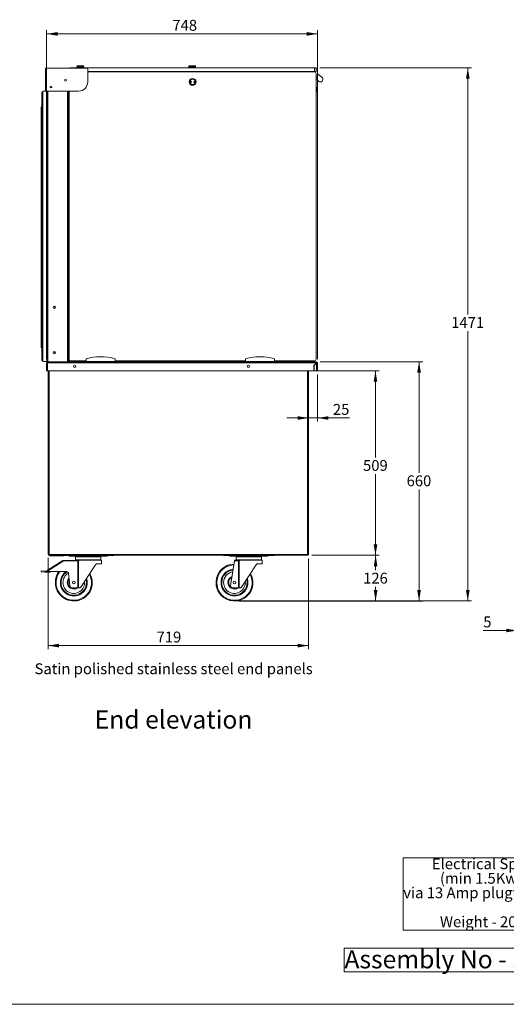
# Model space of a CAD drawing. Units: millimetres. Extents: x 0 to 586, y 0 to 420.
# Drawn here: x 292 to 426, y 9 to 281 of the extents above; entities that cross this region are included whole.
import ezdxf

# ---------------------------------------------------------------- set-up
doc = ezdxf.new("R2010")
doc.units = ezdxf.units.MM
doc.styles.add('SLDTEXTSTYLE0', font='TXT', dxfattribs={"width": 0.605})
doc.dimstyles.new('SLDDIMSTYLE0', dxfattribs={"dimtxt": 3, "dimasz": 3, "dimexe": 0, "dimexo": 0.0625, "dimgap": 0.75, "dimtad": 0, "dimtih": 1, "dimtoh": 1, "dimdec": 0, "dimlfac": 10, "dimrnd": 1e-09, "dimzin": 12, "dimdsep": 46, "dimtxsty": 'SLDTEXTSTYLE0', "dimsah": 1, "dimcen": 0.09, "dimadec": 0, "dimazin": 3, "dimtfac": 1, "dimtofl": 0, "dimtmove": 0, "dimatfit": 3, "dimfxl": 0, "dimfrac": 2, "dimtolj": 1, "dimtzin": 12, "dimarcsym": 0})
doc.dimstyles.new('SLDDIMSTYLE2', dxfattribs={"dimtxt": 3, "dimasz": 3, "dimexe": 0, "dimexo": 0.0625, "dimgap": 0.75, "dimtad": 0, "dimtih": 1, "dimtoh": 1, "dimdec": 1, "dimlfac": 10, "dimrnd": 1e-09, "dimzin": 12, "dimdsep": 46, "dimtxsty": 'SLDTEXTSTYLE0', "dimsah": 1, "dimcen": 0.09, "dimadec": 0, "dimazin": 3, "dimtfac": 1, "dimtofl": 0, "dimtmove": 0, "dimatfit": 3, "dimfxl": 0, "dimfrac": 2, "dimtolj": 1, "dimtzin": 12, "dimarcsym": 0})
doc.dimstyles.new('SLDDIMSTYLE4', dxfattribs={"dimtxt": 3, "dimasz": 3, "dimexe": 0, "dimexo": 0.0625, "dimgap": 0.75, "dimtad": 0, "dimtih": 1, "dimtoh": 1, "dimdec": 1, "dimlfac": 10, "dimrnd": 1e-09, "dimzin": 12, "dimdsep": 46, "dimtxsty": 'SLDTEXTSTYLE0', "dimsah": 1, "dimcen": 0.09, "dimadec": 0, "dimazin": 3, "dimtfac": 1, "dimtmove": 0, "dimatfit": 0, "dimfxl": 0, "dimfrac": 2, "dimtolj": 1, "dimtzin": 12, "dimarcsym": 0})
doc.dimstyles.new('SLDDIMSTYLE5', dxfattribs={"dimtxt": 3, "dimasz": 3, "dimexe": 0, "dimexo": 0.0625, "dimgap": 0.75, "dimtad": 0, "dimtih": 1, "dimtoh": 1, "dimdec": 0, "dimlfac": 10, "dimrnd": 1e-09, "dimzin": 12, "dimdsep": 46, "dimtxsty": 'SLDTEXTSTYLE0', "dimsah": 1, "dimcen": 0.09, "dimadec": 0, "dimazin": 3, "dimtfac": 1, "dimtmove": 0, "dimatfit": 0, "dimfxl": 0, "dimfrac": 2, "dimtolj": 1, "dimtzin": 12, "dimarcsym": 0})

# ---------------------------------------------------------------- blocks, each defined once
blk = doc.blocks.new('SW_NOTE_0')
at = {"color": 0, "linetype": 'Continuous', "lineweight": 0}
for p, q in [((-0.02, -15.91), (-0.02, 4.05)), ((-0.02, 4.05), (68.45, 4.05)), ((68.45, 4.05), (68.45, -15.91)), ((68.45, -15.91), (-0.02, -15.91))]:
    blk.add_line(p, q, dxfattribs=at)
at = {"color": 0, "linetype": 'Continuous', "lineweight": 0, "char_height": 3, "attachment_point": 1, "style": 'SLDTEXTSTYLE0'}
for s, insert in [('Electrical Spec - 13A 230V,', (7.88, 3.87)), ('(min 1.5Kw - max 3.0Kw)', (10.12, -0.13)), ('via 13 Amp plugtop on 2.5 Metre lead', (0, -4.13)), ('Weight - 203Kg Approx', (10.12, -12.13))]:
    blk.add_mtext(s, dxfattribs=dict(at, insert=insert))
blk = doc.blocks.new('SW_NOTE_1')
at = {"color": 0, "linetype": 'Continuous', "lineweight": 0}
for p, q in [((-0.07, 0.53), (-0.07, 6.99)), ((-0.07, 6.99), (96.94, 6.99)), ((96.94, 6.99), (96.94, 0.53)), ((96.94, 0.53), (-0.07, 0.53))]:
    blk.add_line(p, q, dxfattribs=at)
at = {"color": 0, "linetype": 'Continuous', "lineweight": 0, "insert": (0, 6.45), "char_height": 5, "attachment_point": 1, "style": 'SLDTEXTSTYLE0'}
blk.add_mtext('Assembly No - SVHFL1200-GO', dxfattribs=at)
blk = doc.blocks.new('_D_3')
at = {"color": 7, "linetype": 'Continuous', "lineweight": 0}
for p, q in [((375.02, 186.34), (403.3, 186.34)), ((402.3, 186.34), (402.3, 155.72)), ((402.3, 120.31), (402.3, 151.11)), ((352.67, 120.31), (403.3, 120.31))]:
    blk.add_line(p, q, dxfattribs=at)
for points in [[(402.3, 186.34), (401.8, 183.34), (402.8, 183.34)], [(402.3, 120.31), (402.8, 123.31), (401.8, 123.31)]]:
    blk.add_solid(points, dxfattribs=at)
at = {"color": 7, "linetype": 'Continuous', "lineweight": 0, "insert": (398.86, 154.98, 0.01), "char_height": 3, "attachment_point": 1, "style": 'SLDTEXTSTYLE0'}
blk.add_mtext('660', dxfattribs=at)
blk = doc.blocks.new('_D_4')
at = {"color": 7, "linetype": 'Continuous', "lineweight": 0}
for p, q in [((372.69, 132.92), (391.3, 132.92)), ((390.3, 132.92), (390.3, 128.85)), ((390.3, 120.31), (390.3, 124.24)), ((352.67, 120.31), (391.3, 120.31))]:
    blk.add_line(p, q, dxfattribs=at)
for points in [[(390.3, 132.92), (389.8, 129.92), (390.8, 129.92)], [(390.3, 120.31), (390.8, 123.31), (389.8, 123.31)]]:
    blk.add_solid(points, dxfattribs=at)
at = {"color": 7, "linetype": 'Continuous', "lineweight": 0, "insert": (386.86, 128.11, 0.01), "char_height": 3, "attachment_point": 1, "style": 'SLDTEXTSTYLE0'}
blk.add_mtext('126', dxfattribs=at)
blk = doc.blocks.new('_D_5')
at = {"color": 7, "linetype": 'Continuous', "lineweight": 0}
for p, q in [((374.25, 183.84), (391.27, 183.84)), ((390.27, 183.84), (390.27, 159.95)), ((390.27, 132.92), (390.27, 155.35)), ((372.69, 132.92), (391.27, 132.92))]:
    blk.add_line(p, q, dxfattribs=at)
for points in [[(390.27, 183.84), (389.77, 180.84), (390.77, 180.84)], [(390.27, 132.92), (390.77, 135.92), (389.77, 135.92)]]:
    blk.add_solid(points, dxfattribs=at)
at = {"color": 7, "linetype": 'Continuous', "lineweight": 0, "insert": (386.84, 159.22, 0.01), "char_height": 3, "attachment_point": 1, "style": 'SLDTEXTSTYLE0'}
blk.add_mtext('509', dxfattribs=at)
blk = doc.blocks.new('_D_6')
at = {"color": 7, "linetype": 'Continuous', "lineweight": 0}
for p, q in [((374.3, 182.84), (374.3, 169.82)), ((371.8, 170.82), (365.8, 170.82)), ((371.8, 170.82), (374.3, 170.82)), ((374.3, 170.82), (383.1, 170.82))]:
    blk.add_line(p, q, dxfattribs=at)
for points in [[(371.8, 170.82), (368.8, 171.32), (368.8, 170.32)], [(374.3, 170.82), (377.3, 170.32), (377.3, 171.32)]]:
    blk.add_solid(points, dxfattribs=at)
at = {"color": 7, "linetype": 'Continuous', "lineweight": 0, "insert": (378.52, 174.69, 0.01), "char_height": 3, "attachment_point": 1, "style": 'SLDTEXTSTYLE0'}
blk.add_mtext('25', dxfattribs=at)
blk = doc.blocks.new('_D_7')
at = {"color": 7, "linetype": 'Continuous', "lineweight": 0}
for p, q in [((299.5, 187.04), (299.5, 277.83)), ((374.3, 187.06), (374.3, 277.83)), ((374.3, 276.83), (299.5, 276.83))]:
    blk.add_line(p, q, dxfattribs=at)
for points in [[(299.5, 276.83), (302.5, 276.33), (302.5, 277.33)], [(374.3, 276.83), (371.3, 277.33), (371.3, 276.33)]]:
    blk.add_solid(points, dxfattribs=at)
at = {"color": 7, "linetype": 'Continuous', "lineweight": 0, "insert": (334.2, 280.7, 0.01), "char_height": 3, "attachment_point": 1, "style": 'SLDTEXTSTYLE0'}
blk.add_mtext('748', dxfattribs=at)
blk = doc.blocks.new('_D_8')
at = {"color": 7, "linetype": 'Continuous', "lineweight": 0}
for p, q in [((299.9, 132.19), (299.9, 107)), ((371.8, 132.03), (371.8, 107)), ((371.8, 108), (299.9, 108))]:
    blk.add_line(p, q, dxfattribs=at)
for points in [[(299.9, 108), (302.9, 107.5), (302.9, 108.5)], [(371.8, 108), (368.8, 108.5), (368.8, 107.5)]]:
    blk.add_solid(points, dxfattribs=at)
at = {"color": 7, "linetype": 'Continuous', "lineweight": 0, "insert": (329.85, 111.87, 0.01), "char_height": 3, "attachment_point": 1, "style": 'SLDTEXTSTYLE0'}
blk.add_mtext('719', dxfattribs=at)
blk = doc.blocks.new('_D_9')
at = {"color": 7, "linetype": 'Continuous', "lineweight": 0}
for p, q in [((374.9, 267.45), (416.75, 267.45)), ((415.75, 267.45), (415.75, 199.42)), ((415.75, 120.32), (415.75, 194.82)), ((352.35, 120.32), (416.75, 120.32))]:
    blk.add_line(p, q, dxfattribs=at)
for points in [[(415.75, 267.45), (415.25, 264.45), (416.25, 264.45)], [(415.75, 120.32), (416.25, 123.32), (415.25, 123.32)]]:
    blk.add_solid(points, dxfattribs=at)
at = {"color": 7, "linetype": 'Continuous', "lineweight": 0, "insert": (411.17, 198.68, 0.01), "char_height": 3, "attachment_point": 1, "style": 'SLDTEXTSTYLE0'}
blk.add_mtext('1471', dxfattribs=at)
blk = doc.blocks.new('_D_16')
at = {"color": 7, "linetype": 'Continuous', "lineweight": 0}
for p, q in [((429.35, 182.84), (429.35, 111.17)), ((429.8, 132.19), (429.8, 111.17)), ((429.35, 112.17), (420.01, 112.17)), ((429.8, 112.17), (429.35, 112.17)), ((429.8, 112.17), (435.8, 112.17))]:
    blk.add_line(p, q, dxfattribs=at)
for points in [[(429.35, 112.17), (426.35, 112.67), (426.35, 111.67)], [(429.8, 112.17), (432.8, 111.67), (432.8, 112.67)]]:
    blk.add_solid(points, dxfattribs=at)
at = {"color": 7, "linetype": 'Continuous', "lineweight": 0, "insert": (420.01, 116.04, 1.25), "char_height": 3, "attachment_point": 1, "style": 'SLDTEXTSTYLE0'}
blk.add_mtext('5', dxfattribs=at)

msp = doc.modelspace()

# ---------------------------------------------------------------- linework, layer by layer
at = {"color": 7, "linetype": 'Continuous', "lineweight": 15}
for p, q in [((299.169, 267.187), (299.169, 261.237)), ((310.636, 267.387), (299.369, 267.387)), ((305.899, 267.387), (305.899, 267.455)), ((305.899, 267.455), (306.399, 267.455)), ((306.399, 267.455), (373.399, 267.455)), ((307.849, 267.855), (307.849, 267.655)), ((307.874, 267.655), (307.849, 267.63)), ((307.849, 267.655), (309.749, 267.655)), ((307.849, 267.63), (307.849, 267.48)), ((309.749, 267.63), (307.849, 267.63)), ((307.849, 267.48), (307.874, 267.455)), ((307.849, 267.48), (309.749, 267.48)), ((308.049, 268.055), (309.549, 268.055)), ((309.749, 267.63), (309.724, 267.655)), ((309.724, 267.455), (309.749, 267.48)), ((309.749, 267.655), (309.749, 267.855)), ((309.749, 267.48), (309.749, 267.63)), ((310.836, 263.537), (310.836, 267.187)), ((310.836, 266.455), (373.399, 266.455)), ((373.399, 266.375), (310.836, 266.375)), ((338.709, 267.855), (338.709, 267.655)), ((338.734, 267.655), (338.709, 267.63)), ((338.709, 267.655), (340.609, 267.655)), ((338.709, 267.63), (338.709, 267.48)), ((340.609, 267.63), (338.709, 267.63)), ((338.709, 267.48), (338.734, 267.455)), ((338.709, 267.48), (340.609, 267.48)), ((338.709, 266.455), (338.709, 266.375)), ((338.909, 268.055), (340.409, 268.055)), ((340.609, 267.63), (340.584, 267.655)), ((340.584, 267.455), (340.609, 267.48)), ((340.609, 267.655), (340.609, 267.855)), ((340.609, 267.48), (340.609, 267.63)), ((340.609, 266.375), (340.609, 266.455)), ((370.699, 266.375), (370.699, 266.405)), ((370.699, 266.405), (373.874, 266.405)), ((373.399, 266.455), (373.399, 267.455)), ((373.399, 267.455), (373.899, 267.455)), ((373.899, 266.455), (373.399, 266.455)), ((373.899, 267.455), (373.899, 266.455)), ((373.899, 266.43), (373.899, 267.18)), ((373.924, 267.205), (374.049, 267.205)), ((374.249, 267.005), (374.249, 265.959)), ((373.899, 187.075), (373.899, 265.875)), ((374.13, 265.03), (373.899, 265.203)), ((373.899, 264.355), (374.249, 264.355)), ((374.249, 264.305), (374.249, 264.79)), ((374.249, 263.634), (374.249, 263.089)), ((374.369, 265.719), (375.45, 264.904)), ((298.479, 261.02), (298.479, 186.42)), ((299.579, 261.02), (298.479, 261.02)), ((299.369, 261.037), (308.336, 261.037)), ((299.579, 261.037), (299.579, 186.345)), ((305.579, 261.037), (305.579, 186.345)), ((305.699, 261.037), (305.699, 187.075)), ((298.179, 260.72), (298.179, 186.72)), ((298.028, 256.72), (298.028, 190.22)), ((298.179, 256.72), (298.028, 256.72)), ((305.699, 256.82), (305.579, 256.812)), ((305.689, 248.745), (305.589, 248.745)), ((305.589, 248.745), (305.589, 248.245)), ((305.689, 248.245), (305.589, 248.245)), ((305.589, 248.245), (305.589, 247.045)), ((305.689, 248.745), (305.689, 248.245)), ((305.689, 248.245), (305.689, 247.045)), ((305.697, 246.479), (305.579, 246.5)), ((305.579, 245.993), (305.677, 245.975)), ((305.689, 247.045), (305.589, 247.045)), ((305.589, 247.045), (305.589, 246.545)), ((305.689, 246.545), (305.589, 246.545)), ((305.699, 246.491), (305.677, 246.367)), ((305.677, 242.994), (305.677, 246.367)), ((305.689, 247.045), (305.689, 246.545)), ((305.677, 243.929), (305.579, 243.937)), ((305.579, 243.337), (305.677, 243.329)), ((305.699, 242.99), (305.677, 242.994)), ((305.679, 242.994), (305.679, 241.282)), ((305.679, 241.282), (305.579, 241.29)), ((305.579, 240.69), (305.679, 240.682)), ((305.668, 241.306), (305.665, 241.283)), ((305.679, 241.368), (305.668, 241.306)), ((305.679, 240.682), (305.679, 238.627)), ((305.679, 238.627), (305.579, 238.634)), ((305.579, 238.025), (305.679, 238.025)), ((305.679, 238.025), (305.679, 237.686)), ((305.679, 237.686), (305.699, 237.686)), ((305.699, 232.645), (305.579, 232.645)), ((305.579, 231.045), (305.699, 231.045)), ((305.689, 224.895), (305.589, 224.895)), ((305.589, 224.895), (305.589, 224.395)), ((305.689, 224.395), (305.589, 224.395)), ((305.589, 224.395), (305.589, 223.195)), ((305.689, 223.195), (305.589, 223.195)), ((305.589, 223.195), (305.589, 222.695)), ((305.689, 224.895), (305.689, 224.395)), ((305.689, 224.395), (305.689, 223.195)), ((305.689, 223.195), (305.689, 222.695)), ((305.697, 222.629), (305.579, 222.65)), ((305.579, 222.143), (305.677, 222.125)), ((305.689, 222.695), (305.589, 222.695)), ((305.699, 222.641), (305.677, 222.517)), ((305.677, 219.144), (305.677, 222.517)), ((305.677, 220.079), (305.579, 220.087)), ((305.579, 219.487), (305.677, 219.479)), ((305.679, 217.432), (305.579, 217.44)), ((305.668, 217.456), (305.665, 217.433)), ((305.679, 217.518), (305.668, 217.456)), ((305.699, 219.14), (305.677, 219.144)), ((305.679, 219.144), (305.679, 217.432)), ((305.579, 216.84), (305.679, 216.832)), ((305.679, 214.777), (305.579, 214.784)), ((305.679, 216.832), (305.679, 214.777)), ((305.579, 214.175), (305.679, 214.175)), ((305.679, 214.175), (305.679, 213.836)), ((305.679, 213.836), (305.699, 213.836)), ((305.699, 206.645), (305.579, 206.645)), ((305.579, 205.045), (305.699, 205.045)), ((305.579, 194.745), (305.629, 194.745)), ((305.579, 194.596), (305.669, 194.596)), ((305.669, 192.946), (305.579, 192.946)), ((305.629, 195.081), (305.629, 195.045)), ((305.629, 194.745), (305.629, 195.045)), ((305.629, 194.596), (305.629, 194.745)), ((305.629, 191.946), (305.629, 192.946)), ((305.669, 194.596), (305.669, 195.247)), ((305.669, 195.247), (305.699, 195.247)), ((305.669, 191.946), (305.669, 192.946)), ((298.179, 190.22), (298.028, 190.22)), ((305.579, 191.946), (305.669, 191.946)), ((305.579, 190.296), (305.699, 190.296)), ((305.669, 192.29), (305.629, 192.281)), ((305.629, 186.745), (305.629, 190.296)), ((305.629, 189.409), (305.679, 189.397)), ((305.679, 190.145), (305.679, 190.146)), ((305.699, 190.146), (305.679, 190.146)), ((305.699, 190.145), (305.679, 190.145)), ((305.679, 186.452), (305.679, 190.145)), ((299.579, 186.42), (298.479, 186.42)), ((299.499, 186.043), (299.783, 186.061)), ((299.619, 186.061), (299.499, 186.061)), ((299.499, 186.061), (299.499, 186.043)), ((299.499, 186.043), (299.499, 183.845)), ((299.579, 186.345), (299.783, 186.345)), ((299.619, 186.061), (299.619, 186.051)), ((299.783, 186.345), (299.783, 186.061)), ((299.783, 186.345), (374.015, 186.345)), ((299.783, 186.061), (299.783, 183.845)), ((373.997, 186.061), (299.783, 186.061)), ((305.579, 186.445), (305.629, 186.445)), ((305.629, 186.445), (305.629, 186.745)), ((305.679, 186.452), (305.779, 186.452)), ((305.786, 186.445), (305.786, 186.345)), ((306.199, 186.575), (310.399, 186.575)), ((310.399, 186.375), (310.399, 187.175)), ((318.399, 186.375), (310.399, 186.375)), ((311.649, 186.375), (311.649, 186.345)), ((311.67, 186.375), (311.67, 186.345)), ((311.799, 186.375), (311.799, 186.345)), ((311.999, 186.375), (311.999, 186.345)), ((312.128, 186.375), (312.128, 186.345)), ((312.149, 186.345), (312.149, 186.375)), ((316.649, 186.375), (316.649, 186.345)), ((316.67, 186.375), (316.67, 186.345)), ((316.799, 186.375), (316.799, 186.345)), ((316.999, 186.375), (316.999, 186.345)), ((317.128, 186.375), (317.128, 186.345)), ((317.149, 186.345), (317.149, 186.375)), ((318.399, 186.375), (318.399, 187.175)), ((318.399, 186.575), (354.399, 186.575)), ((351.175, 186.345), (349.871, 186.575)), ((354.399, 186.375), (354.399, 187.175)), ((362.399, 186.375), (354.399, 186.375)), ((355.649, 186.375), (355.649, 186.345)), ((355.67, 186.375), (355.67, 186.345)), ((355.799, 186.375), (355.799, 186.345)), ((355.999, 186.375), (355.999, 186.345)), ((356.128, 186.375), (356.128, 186.345)), ((356.149, 186.345), (356.149, 186.375)), ((356.411, 186.375), (356.422, 186.345)), ((356.854, 186.345), (356.422, 186.345)), ((357.345, 186.345), (359.888, 186.345)), ((360.388, 186.345), (359.888, 186.345)), ((360.388, 186.375), (360.388, 186.345)), ((360.649, 186.375), (360.649, 186.345)), ((360.67, 186.375), (360.67, 186.345)), ((360.799, 186.375), (360.799, 186.345)), ((360.999, 186.375), (360.999, 186.345)), ((361.128, 186.375), (361.128, 186.345)), ((361.149, 186.345), (361.149, 186.375)), ((362.399, 186.375), (362.399, 187.175)), ((362.399, 186.575), (373.399, 186.575)), ((366.699, 186.345), (366.699, 186.575)), ((370.699, 186.575), (370.699, 186.345)), ((370.999, 186.465), (370.699, 186.465)), ((370.999, 186.345), (370.999, 186.465)), ((370.999, 186.465), (371.715, 186.465)), ((371.715, 186.465), (371.715, 186.345)), ((373.274, 185.338), (373.248, 183.845)), ((373.274, 185.338), (373.997, 186.061)), ((374.015, 186.043), (373.299, 185.327)), ((373.299, 183.845), (373.299, 185.327)), ((374.015, 186.225), (374.015, 186.345)), ((374.015, 183.845), (374.015, 186.043)), ((374.179, 186.061), (374.299, 186.061)), ((374.299, 183.845), (374.299, 186.061)), ((299.783, 183.845), (299.499, 183.845)), ((299.783, 183.845), (373.248, 183.845)), ((299.899, 183.845), (299.899, 133.189)), ((371.799, 183.845), (371.799, 133.032)), ((373.299, 183.845), (374.015, 183.845)), ((374.015, 183.845), (374.299, 183.845)), ((300.163, 133.189), (299.899, 133.189)), ((299.999, 133.162), (299.999, 133.189)), ((299.999, 133.162), (300.119, 133.162)), ((300.119, 133.162), (300.119, 133.189)), ((300.119, 133.162), (300.149, 133.189)), ((300.161, 133.171), (300.137, 133.145)), ((371.535, 133.189), (300.163, 133.189)), ((371.599, 133.162), (371.552, 133.162)), ((304.059, 131.306), (299.71, 128.588)), ((299.773, 128.863), (303.953, 131.476)), ((300.137, 133.025), (300.137, 133.145)), ((300.165, 133.145), (300.137, 133.145)), ((300.171, 133.025), (300.137, 133.025)), ((300.163, 133.025), (300.163, 132.925)), ((300.181, 132.925), (300.163, 132.925)), ((371.692, 132.925), (300.181, 132.925)), ((300.363, 132.925), (300.363, 132.755)), ((300.363, 132.755), (302.863, 132.755)), ((300.763, 132.875), (302.635, 132.875)), ((302.863, 132.755), (302.863, 132.925)), ((302.915, 132.755), (302.915, 132.925)), ((302.915, 132.755), (303.015, 132.755)), ((303.015, 132.755), (303.015, 132.925)), ((303.063, 132.755), (303.015, 132.755)), ((303.063, 132.925), (303.063, 132.755)), ((304.033, 132.905), (303.193, 132.905)), ((303.193, 132.905), (303.193, 132.805)), ((304.109, 132.805), (303.193, 132.805)), ((303.953, 131.476), (304.059, 131.306)), ((304.033, 132.905), (304.033, 132.925)), ((304.645, 132.905), (304.033, 132.905)), ((304.053, 131.506), (307.349, 131.605)), ((304.053, 131.506), (304.059, 131.306)), ((308.116, 131.427), (304.059, 131.306)), ((304.109, 132.805), (304.109, 132.905)), ((304.645, 132.905), (305.126, 132.905)), ((316.872, 132.905), (305.126, 132.905)), ((305.749, 132.655), (305.749, 132.905)), ((306.749, 132.655), (305.749, 132.655)), ((306.749, 132.905), (306.749, 132.655)), ((306.749, 132.655), (315.249, 132.655)), ((307.349, 131.605), (308.111, 131.605)), ((307.499, 132.505), (307.499, 131.705)), ((307.599, 132.605), (314.399, 132.605)), ((308.116, 131.427), (308.111, 131.605)), ((308.335, 131.438), (308.116, 131.427)), ((308.116, 123.905), (308.116, 131.427)), ((308.335, 131.438), (308.335, 123.905)), ((314.649, 131.605), (308.497, 131.605)), ((313.523, 130.605), (314.649, 130.605)), ((314.499, 131.705), (314.499, 132.505)), ((314.649, 130.605), (314.649, 131.605)), ((315.249, 132.655), (315.249, 132.905)), ((316.249, 132.655), (315.249, 132.655)), ((316.249, 132.905), (316.249, 132.655)), ((316.872, 132.905), (317.353, 132.905)), ((317.965, 132.905), (317.353, 132.905)), ((317.965, 132.925), (317.965, 132.905)), ((348.383, 132.905), (348.383, 132.925)), ((348.995, 132.905), (348.383, 132.905)), ((348.995, 132.905), (349.476, 132.905)), ((361.222, 132.905), (349.476, 132.905)), ((350.099, 132.655), (350.099, 132.905)), ((351.099, 132.655), (350.099, 132.655)), ((350.293, 124.498), (351.319, 131.393)), ((351.099, 132.905), (351.099, 132.655)), ((351.099, 132.655), (359.599, 132.655)), ((351.319, 131.393), (351.349, 131.594)), ((352.466, 131.427), (351.319, 131.393)), ((351.349, 131.594), (351.699, 131.605)), ((351.699, 131.605), (352.461, 131.605)), ((351.849, 132.505), (351.849, 131.705)), ((351.949, 132.605), (358.749, 132.605)), ((352.466, 131.427), (352.461, 131.605)), ((352.685, 131.438), (352.466, 131.427)), ((352.466, 123.905), (352.466, 131.427)), ((352.685, 131.438), (352.685, 123.905)), ((358.999, 131.605), (352.847, 131.605)), ((357.873, 130.605), (358.999, 130.605)), ((358.849, 131.705), (358.849, 132.505)), ((358.999, 130.605), (358.999, 131.605)), ((359.599, 132.655), (359.599, 132.905)), ((360.599, 132.655), (359.599, 132.655)), ((360.599, 132.905), (360.599, 132.655)), ((361.222, 132.905), (361.703, 132.905)), ((362.315, 132.905), (361.703, 132.905)), ((362.315, 132.925), (362.315, 132.905)), ((371.599, 133.148), (371.599, 133.092)), ((371.692, 132.925), (371.692, 133.025)), ((371.799, 133.032), (371.699, 133.032)), ((297.999, 128.655), (297.973, 128.406)), ((297.973, 128.406), (298.968, 128.303)), ((298.994, 128.552), (297.999, 128.655)), ((298.968, 128.303), (298.994, 128.552)), ((299.484, 128.25), (298.968, 128.303)), ((299.499, 128.5), (298.994, 128.552)), ((300.495, 128.234), (299.484, 128.25)), ((299.876, 128.494), (299.499, 128.5)), ((299.876, 128.494), (304.972, 128.413)), ((300.495, 128.234), (300.499, 128.484)), ((305.559, 127.881), (305.943, 124.498)), ((308.977, 124.175), (313.021, 130.334)), ((353.327, 124.175), (357.371, 130.334)), ((307.349, 123.905), (306.495, 123.968)), ((308.116, 123.905), (307.349, 123.905)), ((308.335, 123.905), (308.116, 123.905)), ((308.475, 123.905), (308.335, 123.905)), ((351.699, 123.905), (350.845, 123.968)), ((352.466, 123.905), (351.699, 123.905)), ((352.685, 123.905), (352.466, 123.905)), ((352.825, 123.905), (352.685, 123.905))]:
    msp.add_line(p, q, dxfattribs=at)
at = {"color": 8, "linetype": 'Continuous', "lineweight": 15}
for p, q in [((306.399, 267.455), (306.399, 267.387)), ((309.749, 267.855), (307.849, 267.855)), ((340.609, 267.855), (338.709, 267.855)), ((299.863, 261.037), (299.863, 186.345)), ((305.295, 261.037), (305.295, 186.345)), ((305.699, 257.105), (305.579, 257.097)), ((305.677, 246.367), (305.699, 246.363)), ((305.668, 241.306), (305.679, 241.304)), ((305.677, 222.517), (305.699, 222.513)), ((305.668, 217.456), (305.679, 217.454)), ((305.629, 195.081), (305.579, 195.081)), ((305.629, 195.045), (305.579, 195.045)), ((305.629, 186.745), (305.579, 186.745)), ((305.943, 186.609), (305.943, 186.645)), ((306.018, 186.609), (305.943, 186.609)), ((356.854, 186.345), (356.854, 186.375)), ((357.345, 186.375), (357.345, 186.345)), ((359.888, 186.345), (359.888, 186.375)), ((300.163, 183.845), (300.163, 133.189)), ((371.535, 183.845), (371.535, 133.189)), ((300.763, 132.875), (300.763, 132.925)), ((302.635, 132.875), (302.635, 132.925)), ((304.645, 132.925), (304.645, 132.905)), ((305.126, 132.905), (305.126, 132.925)), ((314.499, 132.505), (307.499, 132.505)), ((307.499, 131.705), (314.499, 131.705)), ((316.872, 132.925), (316.872, 132.905)), ((317.353, 132.905), (317.353, 132.925)), ((348.995, 132.925), (348.995, 132.905)), ((349.476, 132.905), (349.476, 132.925)), ((358.849, 132.505), (351.849, 132.505)), ((351.849, 131.705), (358.849, 131.705)), ((361.222, 132.925), (361.222, 132.905)), ((361.703, 132.905), (361.703, 132.925))]:
    msp.add_line(p, q, dxfattribs=at)
at = {"color": 7, "linetype": 'Continuous', "lineweight": 0}
msp.add_line((5.873, 9.004), (579.873, 9.004), dxfattribs=at)
at = {"color": 7, "linetype": 'Continuous', "lineweight": 15, "flags": 128}
for points in [[(305.793, 186.445), (305.761, 186.448), (305.758, 186.449)], [(305.943, 186.609), (305.943, 186.609)], [(304.033, 132.905), (303.978, 132.91), (303.928, 132.925)], [(318.07, 132.925), (318.02, 132.91), (317.965, 132.905)], [(348.383, 132.905), (348.328, 132.91), (348.278, 132.925)], [(362.42, 132.925), (362.37, 132.91), (362.315, 132.905)]]:
    msp.add_lwpolyline(points, dxfattribs=at)
at = {"color": 7, "linetype": 'Continuous', "lineweight": 15}
for centre, radius in [((304.679, 264.075), 0.275), ((339.799, 263.575), 0.95), ((339.799, 263.575), 0.75), ((339.299, 263.575), 0.15), ((340.299, 263.575), 0.15), ((300.679, 262.155), 0.225), ((339.299, 263.575), 0.001), ((340.299, 263.575), 0.001), ((301.599, 201.345), 0.305), ((301.599, 188.845), 0.305), ((307.199, 185.105), 0.32), ((355.199, 185.105), 0.32), ((306.999, 125.405), 0.4), ((351.349, 125.405), 0.4)]:
    msp.add_circle(centre, radius, dxfattribs=at)
for centre, radius, start, end in [((299.369, 267.187), 0.2, 90, 180), ((308.049, 267.855), 0.2, 90, 180), ((309.549, 267.855), 0.2, 0, 90), ((310.636, 267.187), 0.2, 0, 90), ((338.909, 267.855), 0.2, 90, 180), ((340.409, 267.855), 0.2, 0, 90), ((373.399, 265.875), 0.5, 0, 90), ((373.874, 266.43), 0.025, 269.99996, 359.99965), ((373.924, 267.18), 0.025, 89.99985, 180.00069), ((374.049, 267.005), 0.2, 359.99995, 89.99997), ((373.949, 264.79), 0.3, 359.99998, 52.99997), ((374.549, 265.959), 0.3, 179.99998, 232.99998), ((374.999, 264.305), 0.75, 179.99998, 52.99998), ((374.399, 263.634), 0.15, 48.18965, 180.00044), ((298.179, 261.02), 0.3, 270, 0), ((299.369, 261.237), 0.2, 180, 270), ((308.336, 263.537), 2.5, 270, 0), ((366.249, 263.089), 8, 342.98931, 359.99998), ((301.499, 201.345), 0.305, 279.43534, 80.56466), ((305.793, 195.081), 0.264, 110.85846, 144.15519), ((305.793, 195.081), 0.164, 139.12136, 180), ((301.499, 188.845), 0.305, 279.43534, 80.56466), ((314.399, 172.63), 15.085, 74.6231, 105.3769), ((358.399, 172.63), 15.085, 74.6231, 105.3769), ((298.179, 186.42), 0.3, 0, 90), ((299.783, 186.061), 0.284, 90, 180), ((299.783, 186.061), 0.164, 90, 180), ((305.793, 186.609), 0.264, 218.4047, 268.45522), ((305.793, 186.609), 0.164, 180, 225.96306), ((306.199, 187.075), 0.5, 180, 270), ((356.854, 186.609), 0.264, 270, 297.53092), ((357.345, 186.505), 0.16, 234.40548, 270), ((371.715, 186.629), 0.164, 270, 340.77563), ((371.715, 186.629), 0.284, 270, 349.039), ((373.399, 187.075), 0.5, 270, 0), ((374.391, 186.101), 0.396, 161.81773, 185.87788), ((374.015, 186.061), 0.284, 360, 90), ((374.015, 186.061), 0.164, 360, 90), ((300.163, 133.189), 0.264, 180, 270), ((300.163, 133.189), 0.164, 188.87791, 261.12209), ((300.763, 133.139), 0.264, 234.28994, 270), ((302.635, 133.139), 0.264, 270, 305.71006), ((303.193, 133.069), 0.264, 240.38602, 270), ((303.193, 133.069), 0.164, 241.40788, 270), ((304.059, 131.306), 0.2, 91.70981, 122.00538), ((307.599, 132.505), 0.1, 90, 180), ((307.599, 131.705), 0.1, 180, 270), ((314.399, 132.505), 0.1, 0, 90), ((314.399, 131.705), 0.1, 270, 0), ((351.349, 125.405), 5.1, 91.82654, 266.41141), ((351.949, 132.505), 0.1, 90, 180), ((351.949, 131.705), 0.1, 180, 270), ((358.749, 132.505), 0.1, 0, 90), ((358.749, 131.705), 0.1, 270, 0), ((299.879, 128.694), 0.2, 122.00538, 212.00538), ((299.879, 128.694), 0.2, 212.00538, 269.09062), ((306.999, 125.405), 5.1, 143.394, 266.41141), ((306.999, 125.405), 3.5, 121.75649, 180), ((306.999, 125.405), 3, 119.40196, 180), ((304.962, 127.813), 0.6, 6.48307, 89.09062), ((306.999, 125.405), 5.1, 273.58859, 29.54738), ((351.349, 125.405), 3.5, 96.62495, 180), ((351.349, 125.405), 3, 99.21658, 180), ((351.349, 125.405), 5.1, 273.58859, 29.54738), ((306.999, 125.405), 3.5, 180, 15.01408), ((306.999, 125.405), 3, 180, 5.81194), ((306.999, 125.405), 1.8, 136.26159, 180), ((306.999, 125.405), 1.8, 180, 303.55731), ((351.349, 125.405), 3.5, 180, 15.01408), ((351.349, 125.405), 3, 180, 5.81194), ((351.349, 125.405), 1.8, 111.94748, 180), ((351.349, 125.405), 1.8, 180, 303.55731), ((306.539, 124.566), 0.6, 186.48307, 265.76361), ((350.889, 124.566), 0.6, 186.48307, 265.76361)]:
    msp.add_arc(centre, radius, start, end, dxfattribs=at)
at = {"color": 8, "linetype": 'Continuous', "lineweight": 15}
for centre, radius, start, end in [((351.349, 125.405), 5.082, 91.86419, 180), ((306.999, 125.405), 5.082, 143.2449, 180), ((306.999, 125.405), 5.082, 180, 29.44096), ((306.999, 125.405), 4.882, 141.53052, 180), ((306.999, 125.405), 3.7, 125.55037, 180), ((351.349, 125.405), 5.082, 180, 29.44096), ((351.349, 125.405), 4.882, 92.29228, 180), ((351.349, 125.405), 3.7, 95.79144, 180), ((306.999, 125.405), 4.882, 180, 28.2246), ((306.999, 125.405), 3.7, 180, 17.71695), ((306.999, 125.405), 1.6, 142.52098, 180), ((306.999, 125.405), 1.6, 180, 290.36413), ((351.349, 125.405), 4.882, 180, 28.2246), ((351.349, 125.405), 3.7, 180, 17.71695), ((351.349, 125.405), 1.6, 116.25046, 180), ((351.349, 125.405), 1.6, 180, 290.36413)]:
    msp.add_arc(centre, radius, start, end, dxfattribs=at)
at = {"color": 7, "linetype": 'Continuous', "lineweight": 15}
for major_axis, ratio, start_param, end_param in [((0, 0.284), 0.0622453, 0, 1.5707963), ((0.284, 0), 0.0622453, 4.712389, 6.2831853), ((0.164, 0), 0.1077907, 4.712389, 6.2831853)]:
    msp.add_ellipse((374.015, 186.061), major_axis=major_axis, ratio=ratio, start_param=start_param, end_param=end_param, dxfattribs=at)
for points, knots in [([(305.943, 186.609), (305.914, 186.591), (305.85, 186.552), (305.769, 186.502), (305.71, 186.47), (305.683, 186.456), (305.68, 186.453), (305.679, 186.452)], [0, 0, 0, 0, 0.2307374, 0.4987649, 0.692422, 0.8863062, 1, 1, 1, 1]), ([(305.943, 186.609), (305.918, 186.585), (305.877, 186.545), (305.829, 186.496), (305.797, 186.468), (305.781, 186.456), (305.78, 186.453), (305.779, 186.452)], [0, 0, 0, 0, 0.3328712, 0.5567812, 0.7317042, 0.907264, 1, 1, 1, 1]), ([(371.535, 133.189), (371.551, 133.183), (371.582, 133.171), (371.628, 133.153), (371.672, 133.135), (371.71, 133.117), (371.743, 133.098), (371.769, 133.081), (371.788, 133.062), (371.796, 133.048), (371.799, 133.038), (371.799, 133.034), (371.799, 133.032)], [0, 0, 0, 0, 0.113182, 0.2296435, 0.3428647, 0.4593689, 0.5725902, 0.6890946, 0.8023159, 0.9188202, 0.959338, 1, 1, 1, 1]), ([(371.535, 133.189), (371.546, 133.182), (371.567, 133.169), (371.598, 133.149), (371.627, 133.129), (371.652, 133.11), (371.673, 133.09), (371.688, 133.07), (371.697, 133.051), (371.698, 133.038), (371.699, 133.032)], [0, 0, 0, 0, 0.1240117, 0.2516139, 0.3757059, 0.5033957, 0.6274881, 0.7551781, 0.8759357, 1, 1, 1, 1]), ([(308.111, 131.605), (308.157, 131.605), (308.25, 131.605), (308.37, 131.605), (308.457, 131.605), (308.49, 131.605), (308.496, 131.605), (308.497, 131.605)], [0, 0, 0, 0, 0.2433023, 0.4863565, 0.7270526, 0.9655093, 1, 1, 1, 1]), ([(308.497, 131.605), (308.468, 131.581), (308.408, 131.534), (308.36, 131.47), (308.335, 131.438), (308.335, 131.438)], [0, 0, 0, 0, 0.4912299, 0.99629, 1, 1, 1, 1]), ([(313.021, 130.334), (313.065, 130.387), (313.151, 130.492), (313.332, 130.586), (313.455, 130.598), (313.523, 130.605)], [0, 0, 0, 0, 0.3083618, 0.615012, 1, 1, 1, 1]), ([(352.461, 131.605), (352.507, 131.605), (352.6, 131.605), (352.72, 131.605), (352.807, 131.605), (352.84, 131.605), (352.846, 131.605), (352.847, 131.605)], [0, 0, 0, 0, 0.2433023, 0.4863565, 0.7270526, 0.9655093, 1, 1, 1, 1]), ([(352.847, 131.605), (352.818, 131.581), (352.758, 131.534), (352.71, 131.47), (352.685, 131.438), (352.685, 131.438)], [0, 0, 0, 0, 0.4912299, 0.99629, 1, 1, 1, 1]), ([(357.371, 130.334), (357.415, 130.387), (357.501, 130.492), (357.682, 130.586), (357.805, 130.598), (357.873, 130.605)], [0, 0, 0, 0, 0.3083618, 0.615012, 1, 1, 1, 1]), ([(308.475, 123.905), (308.55, 123.912), (308.685, 123.926), (308.864, 124.032), (308.944, 124.133), (308.977, 124.175)], [0, 0, 0, 0, 0.42188991, 0.75830791, 1, 1, 1, 1]), ([(352.825, 123.905), (352.9, 123.912), (353.035, 123.926), (353.214, 124.032), (353.294, 124.133), (353.327, 124.175)], [0, 0, 0, 0, 0.4218899, 0.7583079, 1, 1, 1, 1]), ([(306.68, 120.315), (306.682, 120.315), (306.704, 120.315), (306.751, 120.315), (306.823, 120.315), (306.898, 120.315), (306.952, 120.315), (306.988, 120.315), (307.024, 120.315), (307.061, 120.315), (307.11, 120.315), (307.181, 120.315), (307.252, 120.315), (307.296, 120.315), (307.318, 120.315)], [0, 0, 0, 0, 0.0158074, 0.180277, 0.3463669, 0.4340761, 0.4695272, 0.4919172, 0.5143457, 0.5476548, 0.5806085, 0.6599622, 0.8285141, 1, 1, 1, 1]), ([(351.03, 120.315), (351.032, 120.315), (351.054, 120.315), (351.101, 120.315), (351.173, 120.315), (351.248, 120.315), (351.302, 120.315), (351.338, 120.315), (351.374, 120.315), (351.411, 120.315), (351.46, 120.315), (351.531, 120.315), (351.602, 120.315), (351.646, 120.315), (351.668, 120.315)], [0, 0, 0, 0, 0.0158074, 0.180277, 0.3463669, 0.4340761, 0.4695272, 0.4919172, 0.5143457, 0.5476548, 0.5806085, 0.6599622, 0.8285141, 1, 1, 1, 1])]:
    msp.add_open_spline(points, degree=3, knots=knots, dxfattribs=at)
for points in [[(305.786, 186.345), (305.799, 186.349), (305.825, 186.357), (305.865, 186.418), (305.904, 186.505), (305.93, 186.574), (305.943, 186.609)], [(305.786, 186.445), (305.799, 186.447), (305.825, 186.452), (305.865, 186.49), (305.904, 186.544), (305.93, 186.587), (305.943, 186.609)], [(300.163, 133.189), (300.165, 133.154), (300.167, 133.085), (300.172, 132.997), (300.176, 132.936), (300.179, 132.928), (300.181, 132.925)], [(371.692, 132.925), (371.679, 132.928), (371.653, 132.936), (371.614, 132.997), (371.574, 133.085), (371.548, 133.154), (371.535, 133.189)], [(371.692, 133.025), (371.679, 133.027), (371.653, 133.032), (371.614, 133.07), (371.574, 133.124), (371.548, 133.167), (371.535, 133.189)]]:
    msp.add_open_spline(points, degree=3, dxfattribs=at)

# ---------------------------------------------------------------- block references
at = {"color": 7, "linetype": 'Continuous', "lineweight": 0}
for name, p in [('SW_NOTE_0', (397.947, 45.417)), ('SW_NOTE_1', (381.698, 17.48))]:
    msp.add_blockref(name, p, dxfattribs=at)

# ---------------------------------------------------------------- texts
at = {"color": 7, "linetype": 'Continuous', "lineweight": 0, "attachment_point": 1, "style": 'SLDTEXTSTYLE0'}
for s, insert, char_height in [('Satin polished stainless steel end panels', (296.162, 103.115), 3), ('End elevation', (312.752, 90.093), 5)]:
    msp.add_mtext(s, dxfattribs=dict(at, insert=insert, char_height=char_height))

# ---------------------------------------------------------------- dimensions: what is measured, and where the dimension line sits
at = {"color": 7, "linetype": 'Continuous', "lineweight": 0}
for base, p1, p2, angle, dimstyle, picture, middle in [((299.499, 279.136), (374.299, 186.061), (299.499, 186.043), 0, 'SLDDIMSTYLE2', '_D_7', (337.634, 279.136)), ((415.749, 267.455), (351.349, 120.323), (373.899, 267.455), 90, 'SLDDIMSTYLE0', '_D_9', (415.749, 197.119)), ((402.299, 120.315), (374.015, 186.345), (351.668, 120.315), 90, 'SLDDIMSTYLE0', '_D_3', (402.299, 153.414)), ((390.273, 132.925), (373.248, 183.845), (371.692, 132.925), 90, 'SLDDIMSTYLE0', '_D_5', (390.273, 157.651)), ((390.299, 120.315), (371.692, 132.925), (351.668, 120.315), 90, 'SLDDIMSTYLE0', '_D_4', (390.299, 126.547))]:
    dim = msp.add_linear_dim(base=base, p1=p1, p2=p2, angle=angle, dimstyle=dimstyle, dxfattribs=at)
    dim.commit()
    dim.dimension.update_dxf_attribs({"geometry": picture, "text_midpoint": middle, "dimtype": 160})
for base, p1, p2, dimstyle, picture, middle in [((374.299, 173.126), (371.799, 183.989), (374.299, 183.845), 'SLDDIMSTYLE4', '_D_6', (380.811, 173.126)), ((429.350362621, 114.475293102), (429.800362621, 133.188529875), (429.350362621, 183.844892875), 'SLDDIMSTYLE5', '_D_16', (421.160340148, 114.475293102)), ((299.899, 110.305), (371.799, 133.032), (299.899, 133.189), 'SLDDIMSTYLE2', '_D_8', (333.287, 110.305))]:
    dim = msp.add_linear_dim(base=base, p1=p1, p2=p2, dimstyle=dimstyle, dxfattribs=at)
    dim.commit()
    dim.dimension.update_dxf_attribs({"geometry": picture, "text_midpoint": middle, "dimtype": 160})

doc.saveas('drawing.dxf')
